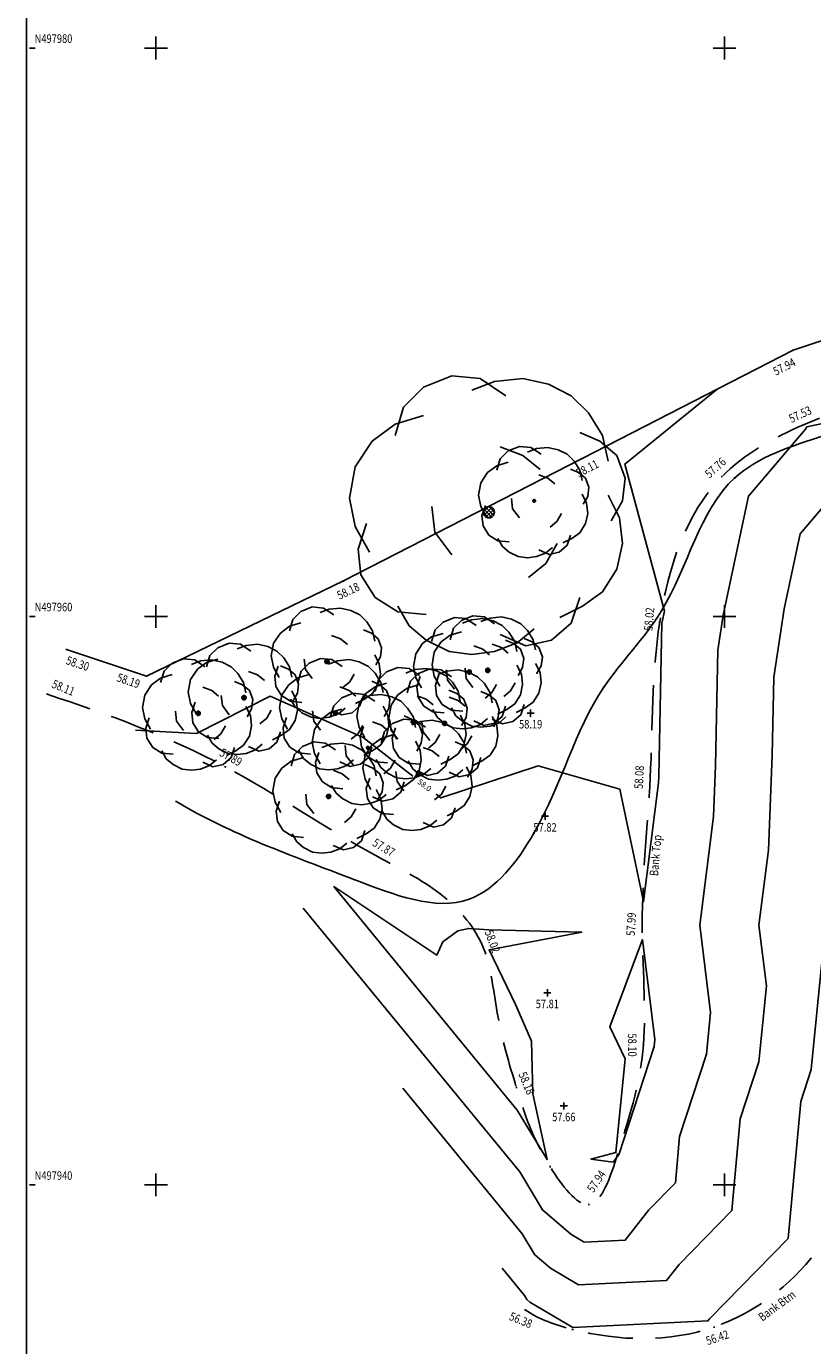
# Model space of a CAD drawing. Extents: x 423515 to 423720, y 497823 to 498008.
# Drawn here: x 423515 to 423543, y 497934 to 497981 of the extents above; entities that cross this region are included whole.
import ezdxf
from ezdxf.enums import TextEntityAlignment as Align

# ---------------------------------------------------------------- set-up
doc = ezdxf.new("R2010")
doc.units = 0
doc.header["$MEASUREMENT"] = 0
doc.linetypes.add('HIDDEN2', pattern=[4.7625, 3.175, -1.5875])
doc.layers.get('0').update_dxf_attribs({"linetype": 'CONTINUOUS'})
for name, color, linetype in [('BBANK', 12, 'HIDDEN2'), ('BBANK_ELEVATION', 24, 'HIDDEN2'), ('Boxes', 7, 'CONTINUOUS'), ('CONTOURINTERVAL', 255, 'CONTINUOUS'), ('CONTOURPROMINENT', 255, 'CONTINUOUS'), ('FENCE', 3, 'FENCELINE2'), ('FENCE_ELEVATION', 3, 'FENCELINE2'), ('GRID', 255, 'CONTINUOUS'), ('SPOTH', 7, 'CONTINUOUS'), ('SPOTH_ELEVATION', 7, 'CONTINUOUS'), ('TBANK', 12, 'HIDDEN2'), ('TBANK_ELEVATION', 255, 'HIDDEN2'), ('Text', 7, 'CONTINUOUS'), ('TREE', 255, 'CONTINUOUS'), ('TREE_CANOPY', 255, 'ZIGZAG')]:
    doc.layers.add(name, color=color, linetype=linetype)
doc.styles.add('ROMANS', font='romans.shx', dxfattribs={"width": 0.8})
doc.linetypes.add('FENCELINE2', pattern='A,6.35,-2.54,[132,ltypeshp.shx,S=2.54,R=0,X=-2.54,Y=0],-2.54,25.4', length=36.83)
doc.linetypes.add('ZIGZAG', pattern='A,0.00254,-5.08,[131,ltypeshp.shx,S=5.08,R=0,X=-5.08,Y=0],-10.16,[131,ltypeshp.shx,S=5.08,R=180,X=5.08,Y=0],-5.08', length=20.32254)

# ---------------------------------------------------------------- blocks, each defined once
blk = doc.blocks.new('58')
at = {"color": 0, "linetype": 'Continuous'}
for p, q in [((-0.5, 0), (0.5, 0)), ((0, -0.5), (0, 0.5))]:
    blk.add_line(p, q, dxfattribs=at)
blk = doc.blocks.new('19')
at = {"color": 0, "linetype": 'Continuous', "ltscale": 0.5}
for p, q in [((-0.23, 0.44), (-0.13, 0.48)), ((-0.13, 0.48), (-0.03, 0.47)), ((-0.03, 0.47), (0.06, 0.41)), ((0.02, 0.46), (0.12, 0.47)), ((0.12, 0.47), (0.21, 0.45)), ((-0.3, 0.37), (-0.23, 0.44)), ((-0.06, 0.43), (0.02, 0.46)), ((0.21, 0.45), (0.29, 0.41)), ((0.29, 0.41), (0.35, 0.35)), ((-0.33, 0.27), (-0.3, 0.37)), ((-0.33, 0.31), (-0.23, 0.34)), ((0.35, 0.35), (0.4, 0.27)), ((-0.41, 0.25), (-0.33, 0.31)), ((0.32, 0.28), (0.39, 0.25)), ((-0.47, 0.16), (-0.41, 0.25)), ((0.39, 0.25), (0.45, 0.2)), ((0.4, 0.27), (0.42, 0.18)), ((0.04, 0.23), (0.12, 0.2)), ((0.12, 0.2), (0.18, 0.15)), ((0.45, 0.2), (0.48, 0.12)), ((-0.49, 0.05), (-0.47, 0.16)), ((0.48, 0.12), (0.47, 0.04)), ((-0.47, -0.05), (-0.49, 0.05)), ((0.42, 0.06), (0.46, -0.02)), ((-0.19, -0.07), (-0.2, 0.02)), ((0.47, 0.04), (0.43, -0.03)), ((-0.46, -0.13), (-0.43, -0.04)), ((0.46, -0.02), (0.47, -0.11)), ((-0.42, -0.14), (-0.47, -0.05)), ((-0.13, -0.15), (-0.19, -0.07)), ((-0.45, -0.22), (-0.46, -0.13)), ((0.24, -0.11), (0.2, -0.18)), ((0.47, -0.11), (0.45, -0.2)), ((0.2, -0.18), (0.14, -0.23)), ((-0.4, -0.3), (-0.45, -0.22)), ((0.45, -0.2), (0.4, -0.28)), ((-0.32, -0.35), (-0.4, -0.3)), ((0.32, -0.3), (0.29, -0.39)), ((0.4, -0.28), (0.33, -0.33)), ((-0.28, -0.4), (-0.32, -0.33)), ((-0.22, -0.36), (-0.32, -0.35)), ((0.33, -0.33), (0.25, -0.37)), ((-0.22, -0.45), (-0.28, -0.4)), ((0.16, -0.41), (0.1, -0.46)), ((0.29, -0.39), (0.22, -0.45)), ((-0.14, -0.49), (-0.22, -0.45)), ((0.1, -0.46), (0.02, -0.49)), ((0.13, -0.47), (0.04, -0.43)), ((0.22, -0.45), (0.13, -0.47)), ((-0.06, -0.5), (-0.14, -0.49)), ((0.02, -0.49), (-0.06, -0.5))]:
    blk.add_line(p, q, dxfattribs=at)
blk = doc.blocks.new('93')
at = {"color": 0, "linetype": 'Continuous', "ltscale": 0.5}
for p, q in [((-0.5, 0), (0, 0.5)), ((-0.5, 0), (-0.48, 0.13)), ((-0.48, -0.13), (-0.5, 0)), ((0, -0.5), (-0.5, 0)), ((-0.48, 0.13), (-0.43, 0.25)), ((-0.43, 0.25), (-0.35, 0.35)), ((0.26, 0.42), (-0.42, -0.26)), ((-0.42, 0.25), (0.26, -0.42)), ((-0.35, 0.35), (-0.25, 0.43)), ((0.42, -0.26), (-0.26, 0.42)), ((-0.26, -0.42), (0.43, 0.25)), ((-0.25, 0.43), (-0.13, 0.48)), ((-0.13, 0.48), (0, 0.5)), ((0, 0.5), (0.13, 0.48)), ((0, 0.5), (0.5, 0)), ((0.5, 0), (0, -0.5)), ((0.13, 0.48), (0.25, 0.43)), ((0.25, 0.43), (0.35, 0.35)), ((0.35, 0.35), (0.43, 0.25)), ((0.43, 0.25), (0.48, 0.13)), ((0.48, 0.13), (0.5, 0)), ((0.5, 0), (0.48, -0.13)), ((-0.43, -0.25), (-0.48, -0.13)), ((-0.35, -0.35), (-0.43, -0.25)), ((-0.25, -0.43), (-0.35, -0.35)), ((-0.13, -0.48), (-0.25, -0.43)), ((0, -0.5), (-0.13, -0.48)), ((0.13, -0.48), (0, -0.5)), ((0.25, -0.43), (0.13, -0.48)), ((0.35, -0.35), (0.25, -0.43)), ((0.43, -0.25), (0.35, -0.35)), ((0.48, -0.13), (0.43, -0.25))]:
    blk.add_line(p, q, dxfattribs=at)

msp = doc.modelspace()

# ---------------------------------------------------------------- linework, layer by layer
at = {"layer": 'BBANK', "color": 24, "ltscale": 0.5, "start_tangent": (0.827919, -0.560224, 0.02644), "end_tangent": (0.504012, 0.8635, 0.018441)}
msp.add_spline([(423532.981, 497935.605, 56.385), (423534.655, 497934.914, 56.478), (423539.63, 497934.998, 56.424), (423543.214, 497937.639, 56.254), (423545.397, 497943.723, 55.863), (423545.86, 497949.126, 55.881), (423545.823, 497955.896, 55.96), (423545.745, 497960.663, 56.149), (423546.953, 497964.006, 56.278)], degree=3, dxfattribs=at)
at = {"layer": 'Boxes', "color": 7}
msp.add_lwpolyline([(423515.442, 497888.616), (423660.467, 497888.616), (423660.467, 498004.382), (423515.442, 498004.382)], close=True, dxfattribs=at)
at = {"layer": 'CONTOURINTERVAL', "color": 9, "linetype": 'Continuous', "ltscale": 0.2}
for points in [[(423525.181, 497949.742, 57.5), (423532.792, 497940.458, 57.5), (423533.597, 497939.122, 57.5), (423534.594, 497938.263, 57.5), (423535.056, 497937.989, 57.5), (423536.503, 497938.06, 57.5), (423537.33, 497939.119, 57.5), (423538.268, 497940.078, 57.5), (423538.417, 497941.709, 57.5), (423539.36, 497944.601, 57.5), (423539.504, 497946.061, 57.5), (423539.124, 497949.144, 57.5), (423539.607, 497952.957, 57.5), (423539.68, 497954.749, 57.5), (423539.762, 497958.816, 57.5), (423539.947, 497960.041, 57.5), (423540.845, 497964.233, 57.5), (423542.849, 497966.595, 57.5), (423542.889, 497966.669, 57.5), (423547.342, 497967.627, 57.5)], [(423532.174, 497937.067, 56.5), (423532.962, 497936.106, 56.5), (423533.045, 497935.968, 56.5), (423533.148, 497935.879, 56.5), (423534.664, 497934.979, 56.5), (423539.41, 497935.213, 56.5), (423539.469, 497935.288, 56.5), (423542.239, 497938.12, 56.5), (423542.68, 497942.939, 56.5), (423543.047, 497944.064, 56.5), (423543.43, 497947.954, 56.5)]]:
    msp.add_polyline3d(points, dxfattribs=at)
at = {"layer": 'CONTOURPROMINENT', "color": 8, "linetype": 'Continuous', "ltscale": 0.2}
for points in [[(423529.857, 497953.743, 58), (423530.019, 497953.617, 58), (423533.437, 497954.745, 58), (423536.311, 497953.928, 58), (423537.147, 497949.971, 58), (423537.675, 497954.141, 58), (423537.685, 497954.376, 58), (423537.794, 497959.764, 58), (423537.801, 497959.811, 58), (423537.882, 497960.188, 58), (423536.487, 497965.362, 58), (423539.721, 497967.987, 58)], [(423528.677, 497943.404, 57), (423532.877, 497938.282, 57), (423533.321, 497937.545, 57), (423533.871, 497937.071, 57), (423534.86, 497936.484, 57), (423537.956, 497936.637, 57), (423538.4, 497937.204, 57), (423540.254, 497939.099, 57), (423540.549, 497942.324, 57), (423541.203, 497944.333, 57), (423541.467, 497947.008, 57), (423541.204, 497949.138, 57), (423541.538, 497951.774, 57), (423541.675, 497955.121, 57), (423541.731, 497957.868, 57), (423542.094, 497960.271, 57), (423542.659, 497962.911, 57), (423543.921, 497964.399, 57)], [(423519.28, 497955.997, 58), (423521.424, 497955.878, 58), (423524.018, 497957.195, 58), (423527.285, 497955.74, 58), (423529.035, 497954.381, 58)], [(423531.712, 497948.972, 58), (423531, 497949.024, 58), (423530.622, 497948.936, 58), (423530.092, 497948.557, 58), (423529.883, 497948.086, 58), (423526.26, 497950.498, 58), (423532.707, 497942.635, 58), (423533.757, 497940.892, 58), (423533.252, 497943.202, 58), (423533.212, 497945.063, 58), (423532.662, 497946.321, 58), (423531.717, 497948.275, 58), (423534.972, 497948.891, 58), (423531.712, 497948.972, 58)], [(423537.541, 497945.115, 58), (423537.107, 497948.63, 58), (423535.957, 497945.567, 58), (423536.506, 497944.435, 58), (423536.175, 497941.135, 58), (423535.3, 497940.907, 58), (423536.077, 497940.798, 58), (423536.261, 497941.035, 58), (423536.283, 497941.057, 58), (423536.286, 497941.094, 58), (423537.516, 497944.869, 58), (423537.541, 497945.115, 58)]]:
    msp.add_polyline3d(points, dxfattribs=at)
at = {"layer": 'FENCE', "color": 3, "ltscale": 0.2}
for p, q in [((423550.039, 497971.919, 58.026), (423542.406, 497969.369, 57.94)), ((423542.406, 497969.369, 57.94), (423534.991, 497965.556, 58.105)), ((423534.991, 497965.556, 58.105), (423526.592, 497961.248, 58.176)), ((423526.592, 497961.248, 58.176), (423519.671, 497957.897, 58.187)), ((423519.671, 497957.897, 58.187), (423516.85, 497958.834, 58.303))]:
    msp.add_line(p, q, dxfattribs=at)
at = {"layer": 'GRID', "color": 9, "ltscale": 0.2}
for p, q in [((423515.752, 497980, -9999.999), (423515.552, 497980, -9999.999)), ((423515.752, 497960, -9999.999), (423515.552, 497960, -9999.999)), ((423515.752, 497940, -9999.999), (423515.552, 497940, -9999.999))]:
    msp.add_line(p, q, dxfattribs=at)
at = {"layer": 'TBANK', "color": 14, "ltscale": 0.5, "start_tangent": (0.951021, -0.308717, -0.015882), "end_tangent": (0.882135, -0.468608, -0.047386)}
msp.add_spline([(423516.175, 497957.262, 58.106), (423522.439, 497954.71, 57.892), (423527.814, 497951.539, 57.866), (423529.998, 497950.238, 57.949), (423531.461, 497948.465, 58.023), (423532, 497946.06, 58.113), (423532.676, 497943.425, 58.182), (423533.863, 497940.643, 57.982), (423535.227, 497939.309, 57.938), (423536.236, 497941.08, 58.012), (423537.142, 497944.924, 58.102), (423537.102, 497949.151, 57.986), (423537.383, 497954.32, 58.076), (423537.716, 497959.802, 58.02), (423539.903, 497964.92, 57.759), (423542.778, 497966.742, 57.533), (423547.369, 497967.887, 57.588), (423551.394, 497967.583, 57.887), (423555.689, 497967.638, 57.867), (423560.683, 497969.555, 57.742), (423564.954, 497971.561, 57.692), (423568.324, 497973.477, 57.567), (423569.108, 497974.904, 57.588), (423571.407, 497975.858, 57.542), (423573.098, 497974.844, 57.573), (423577.589, 497974.864, 57.436), (423581.45, 497974.146, 57.304), (423583.853, 497973.295, 57.261), (423585.501, 497974.995, 57.162), (423589.039, 497974.895, 56.878), (423594.523, 497975.995, 56.735), (423598.937, 497976.059, 57.111), (423601.292, 497974.59, 57.468), (423602.314, 497972.309, 57.361), (423605.136, 497971.222, 57.246), (423608.246, 497968.664, 57.004), (423610.478, 497967.279, 56.755)], degree=3, dxfattribs=at)
at = {"layer": 'TREE_CANOPY', "color": 3, "ltscale": 0.05, "start_tangent": (0.166798, -0.985991, 0.000134), "end_tangent": (-0.859537, 0.510482, -0.024577)}
msp.add_spline([(423618.838, 497985.697, 57.593), (423618.328, 497983.898, 57.594), (423612.929, 497981.572, 57.593), (423607.643, 497979.935, 57.524), (423600.365, 497978.286, 57.462), (423594.925, 497976.763, 56.885), (423588.784, 497975.119, 56.922), (423584.369, 497975.046, 57.277), (423578.453, 497975.739, 57.516), (423573.25, 497976.606, 57.618), (423569.007, 497975.074, 57.542), (423562.975, 497971.175, 57.687), (423557.878, 497968.55, 57.829), (423553.557, 497968.509, 57.997), (423548.717, 497967.923, 57.734), (423543.505, 497966.371, 57.449), (423540.354, 497964.873, 57.669), (423537.778, 497960.196, 58.021), (423535.747, 497957.508, 58.136), (423533.295, 497952.381, 58.14), (423531.02, 497950.056, 58.031), (423526.992, 497950.736, 57.568), (423520.708, 497953.491, 57.233)], degree=3, dxfattribs=at)

# ---------------------------------------------------------------- block references
at = {"layer": 'BBANK', "color": 24, "xscale": 0.05, "yscale": 0.05, "zscale": 0.05}
for p in [(423532.981, 497935.605, 56.385), (423534.655, 497934.914, 56.478), (423539.63, 497934.998, 56.424)]:
    msp.add_blockref('58', p, dxfattribs=at)
at = {"layer": 'FENCE', "color": 3, "xscale": 0.05, "yscale": 0.05, "zscale": 0.05}
for p in [(423542.406, 497969.369, 57.94), (423534.991, 497965.556, 58.105), (423526.592, 497961.248, 58.176), (423516.85, 497958.834, 58.303), (423519.671, 497957.897, 58.187)]:
    msp.add_blockref('58', p, dxfattribs=at)
at = {"layer": 'GRID', "color": 8, "xscale": 0.8, "yscale": 0.8, "zscale": 0.8, "rotation": 90}
for p in [(423520, 497980, -9999.999), (423540, 497980, -9999.999), (423520, 497960, -9999.999), (423520, 497960, -9999.999), (423540, 497960, -9999.999), (423540, 497960, -9999.999), (423520, 497940, -9999.999), (423540, 497940, -9999.999)]:
    msp.add_blockref('58', p, dxfattribs=at)
at = {"layer": 'SPOTH', "color": 7, "xscale": 0.25, "yscale": 0.25, "zscale": 0.25}
for p in [(423533.178, 497956.599, 58.193), (423533.685, 497952.968, 57.815), (423533.765, 497946.758, 57.812), (423534.345, 497942.78, 57.655)]:
    msp.add_blockref('58', p, dxfattribs=at)
at = {"layer": 'TBANK', "color": 14, "xscale": 0.05, "yscale": 0.05, "zscale": 0.05}
for p in [(423542.778, 497966.742, 57.533), (423539.903, 497964.92, 57.759), (423537.716, 497959.802, 58.02), (423516.175, 497957.262, 58.106), (423522.439, 497954.71, 57.892), (423537.383, 497954.32, 58.076), (423527.814, 497951.539, 57.866), (423529.998, 497950.238, 57.949), (423537.102, 497949.151, 57.986), (423531.461, 497948.465, 58.023), (423532, 497946.06, 58.113), (423537.142, 497944.924, 58.102), (423532.676, 497943.425, 58.182), (423536.236, 497941.08, 58.012), (423533.863, 497940.643, 57.982), (423535.227, 497939.309, 57.938)]:
    msp.add_blockref('58', p, dxfattribs=at)
at = {"layer": 'TREE', "color": 3}
for name, p, xscale, yscale, zscale in [('19', (423531.707, 497963.667, 56.83), 10, 10, 10), ('19', (423533.304, 497964.065, 56.784), 4, 4, 4), ('93', (423533.304, 497964.065, 56.784), 0.1, 0.1, 0.1), ('93', (423531.707, 497963.667, 56.83), 0.4, 0.4, 0.4), ('19', (423526.015, 497958.415, 58.151), 4, 4, 4), ('19', (423531.016, 497958.044, 58.133), 4, 4, 4), ('19', (423531.669, 497958.103, 58.129), 4, 4, 4), ('19', (423523.096, 497957.142, 58.195), 4, 4, 4), ('19', (423521.484, 497956.593, 58.153), 4, 4, 4), ('19', (423526.31, 497956.6, 58.086), 4, 4, 4), ('93', (423526.015, 497958.415, 58.151), 0.15, 0.15, 0.15), ('19', (423529.024, 497956.288, 58.062), 4, 4, 4), ('19', (423530.149, 497956.238, 58.205), 4, 4, 4), ('93', (423531.016, 497958.044, 58.133), 0.15, 0.15, 0.15), ('93', (423531.669, 497958.103, 58.129), 0.15, 0.15, 0.15), ('93', (423523.096, 497957.142, 58.195), 0.15, 0.15, 0.15), ('19', (423527.452, 497955.378, 58.038), 4, 4, 4), ('93', (423521.484, 497956.593, 58.153), 0.15, 0.15, 0.15), ('93', (423526.31, 497956.6, 58.086), 0.15, 0.15, 0.15), ('19', (423529.237, 497954.47, 58.069), 4, 4, 4), ('93', (423529.024, 497956.288, 58.062), 0.1, 0.1, 0.1), ('93', (423530.149, 497956.238, 58.205), 0.15, 0.15, 0.15), ('19', (423526.07, 497953.667, 58.117), 4, 4, 4), ('93', (423527.452, 497955.378, 58.038), 0.1, 0.1, 0.1), ('93', (423529.237, 497954.47, 58.069), 0.15, 0.15, 0.15), ('93', (423526.07, 497953.667, 58.117), 0.15, 0.15, 0.15)]:
    msp.add_blockref(name, p, dxfattribs=dict(at, xscale=xscale, yscale=yscale, zscale=zscale))
at = {"layer": 'TREE_CANOPY', "color": 3, "xscale": 0.05, "yscale": 0.05, "zscale": 0.05}
for p in [(423540.354, 497964.873, 57.669), (423537.778, 497960.196, 58.021), (423535.747, 497957.508, 58.136), (423520.708, 497953.491, 57.233), (423533.295, 497952.381, 58.14), (423526.992, 497950.736, 57.568), (423531.02, 497950.056, 58.031)]:
    msp.add_blockref('58', p, dxfattribs=at)

# ---------------------------------------------------------------- texts
at = {"layer": 'BBANK_ELEVATION', "color": 24, "ltscale": 0.2, "style": 'ROMANS', "width": 0.8}
for s, rotation, p in [('56.38', 337.5988, (423532.889, 497935.383, 56.385)), ('56.42', 18.4511, (423539.698, 497934.772, 56.424))]:
    msp.add_text(s, height=0.3, rotation=rotation, dxfattribs=at).set_placement(p, align=Align.TOP_CENTER)
at = {"layer": 'CONTOURPROMINENT', "color": 8, "linetype": 'Continuous', "ltscale": 0.2, "style": 'ROMANS'}
msp.add_text('58.0', height=0.2, rotation=322.17, dxfattribs=at).set_placement((423529.446, 497954.062, 58), align=Align.MIDDLE_CENTER)
at = {"layer": 'FENCE_ELEVATION', "color": 3, "ltscale": 0.2, "style": 'ROMANS', "width": 0.8}
for s, rotation, p in [('57.94', 27.2113, (423542.03, 497968.918, 57.94)), ('58.11', 27.1525, (423535.101, 497965.343, 58.105)), ('58.18', 25.8378, (423526.696, 497961.032, 58.176)), ('58.30', 341.6341, (423517.295, 497958.487, 58.303)), ('58.19', 341.6341, (423519.081, 497957.881, 58.187))]:
    msp.add_text(s, height=0.3, rotation=rotation, dxfattribs=at).set_placement(p, align=Align.TOP_CENTER)
at = {"layer": 'GRID', "color": 7, "ltscale": 0.2, "style": 'ROMANS', "width": 0.8}
for s, p in [('N497980', (423515.732, 497980.18, -9999.999)), ('N497960', (423515.732, 497960.18, -9999.999)), ('N497940', (423515.732, 497940.18, -9999.999))]:
    msp.add_text(s, height=0.3, dxfattribs=at).set_placement(p)
at = {"layer": 'SPOTH_ELEVATION', "color": 7, "ltscale": 0.2, "style": 'ROMANS', "width": 0.8}
for s, p in [('58.19', (423533.178, 497956.359, 58.193)), ('57.82', (423533.685, 497952.728, 57.815)), ('57.81', (423533.765, 497946.518, 57.812)), ('57.66', (423534.345, 497942.54, 57.655))]:
    msp.add_text(s, height=0.3, dxfattribs=at).set_placement(p, align=Align.TOP_CENTER)
at = {"layer": 'TBANK_ELEVATION', "color": 14, "ltscale": 0.2, "style": 'ROMANS', "width": 0.8}
for s, rotation, p in [('57.53', 24.9481, (423542.72, 497966.974, 57.533)), ('57.76', 42.1623, (423539.775, 497965.122, 57.759)), ('58.02', 85.3807, (423537.495, 497959.896, 58.02)), ('58.11', 337.8296, (423516.687, 497957.354, 58.106)), ('57.89', 330.268, (423522.561, 497954.916, 57.892)), ('58.08', 86.5229, (423537.143, 497954.335, 58.076)), ('57.87', 329.2374, (423527.936, 497951.745, 57.866)), ('57.99', 86.8866, (423536.862, 497949.164, 57.986)), ('58.02', 289.8746, (423531.695, 497948.517, 58.023)), ('58.18', 293.1027, (423532.897, 497943.519, 58.182)), ('57.94', 55.3954, (423535.614, 497940.043, 57.938))]:
    msp.add_text(s, height=0.3, rotation=rotation, dxfattribs=at).set_placement(p, align=Align.CENTER)
msp.add_text('58.10', height=0.3, rotation=270.5402, dxfattribs=at).set_placement((423536.902, 497944.921, 58.102), align=Align.TOP_CENTER)
at = {"layer": 'Text', "color": 7, "ltscale": 0.2, "style": 'ROMANS', "width": 0.8}
for s, rotation, p in [('Bank Top ', 84.9675, (423537.426, 497951.643)), ('Bank Btm', 36.378, (423541.749, 497935.87, -0.231))]:
    msp.add_text(s, height=0.3, rotation=rotation, dxfattribs=at).set_placement(p, align=Align.TOP_CENTER)

doc.saveas('drawing.dxf')
